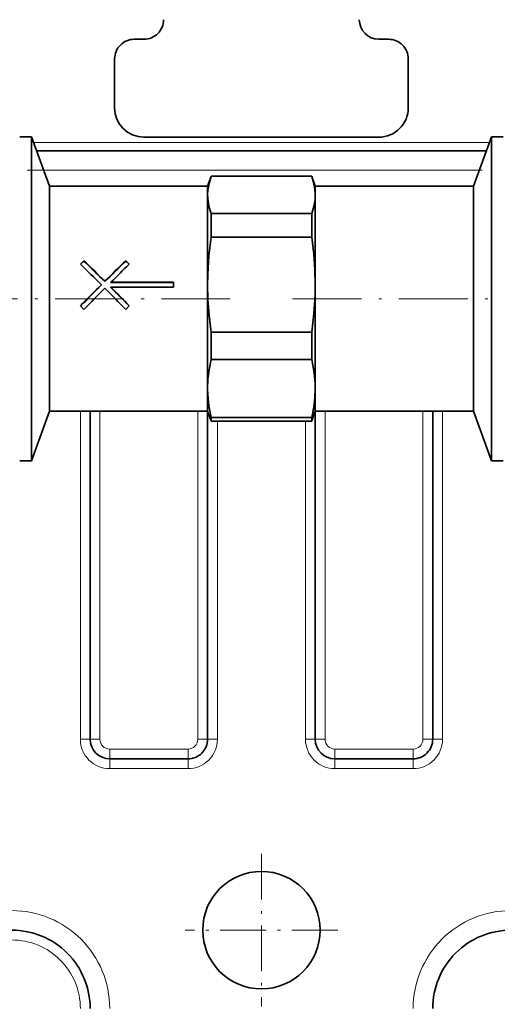
# Model space of a CAD drawing. Extents: x 0 to 420, y 0 to 297.
# Drawn here: x 131 to 147, y 132 to 165 of the extents above; entities that cross this region are included whole.
import ezdxf

# ---------------------------------------------------------------- set-up
doc = ezdxf.new("R2010")
doc.units = 0
doc.linetypes.add('DASHDOT', pattern=[18.5, 12, -3, 0.5, -3])

msp = doc.modelspace()

# ---------------------------------------------------------------- linework, layer by layer
at = {"color": 7, "lineweight": 35}
for p, q in [((135.272934, 164.609161), (134.939606, 164.609161)), ((143.606262, 164.609161), (143.272934, 164.609161)), ((134.272934, 163.942505), (134.272934, 162.275833)), ((144.272934, 163.942505), (144.272934, 162.275833)), ((131.039612, 161.292496), (131.439606, 161.292496)), ((131.439606, 153.752762), (131.439606, 161.292496)), ((132.052292, 159.609161), (131.439606, 161.292496)), ((135.272934, 161.275833), (139.272934, 161.275833)), ((139.272934, 161.275833), (143.272934, 161.275833)), ((146.493591, 159.609161), (147.106262, 161.292496)), ((147.106262, 153.752762), (147.106262, 161.292496)), ((147.106262, 161.292496), (147.506271, 161.292496)), ((131.613525, 160.814667), (146.932358, 160.814667)), ((137.439606, 159.609161), (137.558609, 159.936127)), ((137.560928, 159.942474), (137.558609, 159.936127)), ((137.560928, 159.942474), (139.272934, 159.942474)), ((139.272934, 159.942474), (140.984955, 159.942474)), ((140.987274, 159.936127), (140.984955, 159.942474)), ((141.106262, 159.609161), (140.987274, 159.936127)), ((132.052292, 154.370071), (132.052292, 159.609161)), ((132.052292, 159.609161), (137.439606, 159.609161)), ((137.439606, 159.307938), (137.439606, 159.609161)), ((141.106262, 159.307938), (141.106262, 159.609161)), ((141.106262, 159.609161), (146.493591, 159.609161)), ((146.493591, 154.370071), (146.493591, 159.609161)), ((137.439606, 156.251923), (137.439606, 159.307938)), ((141.106262, 156.251923), (141.106262, 159.307938)), ((137.560928, 157.872269), (137.560928, 158.673401)), ((137.560928, 158.673401), (139.272934, 158.673401)), ((139.272934, 158.673401), (140.984955, 158.673401)), ((140.984955, 157.872269), (140.984955, 158.673401)), ((137.560928, 157.872269), (139.272934, 157.872269)), ((139.272934, 157.872269), (140.984955, 157.872269)), ((133.224121, 157.067413), (133.106262, 156.953491)), ((133.224121, 157.058929), (133.110626, 156.949295)), ((133.224121, 157.058929), (133.224121, 157.067413)), ((134.65509, 157.067413), (134.772934, 156.953491)), ((134.65509, 157.058929), (134.65509, 157.067413)), ((134.65509, 157.058929), (134.76857, 156.949295)), ((133.821747, 156.243652), (133.821747, 156.251923)), ((133.939606, 156.360352), (133.939606, 156.368637)), ((134.140793, 156.334503), (136.272934, 156.334503)), ((134.140793, 156.326218), (134.140793, 156.334503)), ((134.140793, 156.326218), (136.272934, 156.326218)), ((136.272934, 156.334503), (136.272934, 156.169128)), ((137.439606, 154.370071), (137.439606, 156.251923)), ((141.106262, 154.370071), (141.106262, 156.251923)), ((136.272934, 156.169128), (134.140793, 156.169128)), ((134.140793, 156.160843), (134.140793, 156.169128)), ((133.224121, 155.413666), (133.106262, 155.533615)), ((134.65509, 155.413666), (134.772934, 155.533615)), ((137.560928, 154.247833), (137.560928, 154.631577)), ((137.560928, 154.631577), (139.272934, 154.631577)), ((139.272934, 154.631577), (140.984955, 154.631577)), ((140.984955, 154.247833), (140.984955, 154.631577)), ((132.052292, 151.942505), (132.052292, 154.370071)), ((137.439606, 152.719818), (137.439606, 154.370071)), ((137.560928, 153.705627), (137.560928, 154.247833)), ((140.984955, 153.705627), (140.984955, 154.247833)), ((141.106262, 152.719818), (141.106262, 154.370071)), ((146.493591, 151.942505), (146.493591, 154.370071)), ((131.439606, 150.259171), (131.439606, 153.752762)), ((137.560928, 153.705627), (139.272934, 153.705627)), ((139.272934, 153.705627), (140.984955, 153.705627)), ((147.106262, 150.259171), (147.106262, 153.752762)), ((137.439606, 151.942505), (137.439606, 152.719818)), ((141.106262, 151.942505), (141.106262, 152.719818)), ((132.052292, 151.942505), (131.439606, 150.259171)), ((132.052292, 151.942505), (137.439606, 151.942505)), ((133.439606, 151.942505), (133.439606, 140.775833)), ((137.439606, 151.942505), (137.558609, 151.61554)), ((137.439606, 140.775833), (137.439606, 151.942505)), ((141.106262, 151.942505), (140.987274, 151.61554)), ((141.106262, 151.942505), (146.493591, 151.942505)), ((141.106262, 151.94249), (141.106262, 140.775833)), ((145.106262, 151.942505), (145.106262, 140.775833)), ((146.493591, 151.942505), (147.106262, 150.259171)), ((137.560928, 151.609192), (137.558609, 151.61554)), ((137.560928, 151.734009), (139.272934, 151.734009)), ((137.560928, 151.609192), (137.560928, 151.734009)), ((137.560928, 151.609192), (139.272934, 151.609192)), ((139.272934, 151.734009), (140.984955, 151.734009)), ((139.272934, 151.609192), (140.984955, 151.609192)), ((140.984955, 151.609192), (140.984955, 151.734009)), ((140.987274, 151.61554), (140.984955, 151.609192)), ((131.039612, 150.259171), (131.439606, 150.259171)), ((147.106262, 150.259171), (147.506271, 150.259171)), ((134.106262, 140.109161), (136.772934, 140.109161)), ((141.772934, 140.109161), (144.439606, 140.109161))]:
    msp.add_line(p, q, dxfattribs=at)
at = {"color": 7, "lineweight": 13}
for p, q in [((131.513138, 161.090469), (147.032745, 161.090469)), ((146.689713, 160.147995), (131.856171, 160.147995)), ((133.106262, 140.775833), (133.106262, 151.94249)), ((133.772934, 151.942505), (133.772934, 140.775833)), ((137.106262, 140.775833), (137.106262, 151.942505)), ((141.439606, 151.942505), (141.439606, 140.775833)), ((144.772934, 151.942505), (144.772934, 140.775833)), ((145.439606, 151.94249), (145.439606, 140.775833)), ((137.772934, 140.775833), (137.772934, 151.609192)), ((140.772934, 140.775833), (140.772934, 151.609192)), ((133.106262, 140.775833), (133.439606, 140.775833)), ((133.772934, 140.775833), (133.439606, 140.775833)), ((137.106262, 140.775833), (137.439606, 140.775833)), ((137.772934, 140.775833), (137.439606, 140.775833)), ((140.772934, 140.775833), (141.106262, 140.775833)), ((141.439606, 140.775833), (141.106262, 140.775833)), ((144.772934, 140.775833), (145.106262, 140.775833)), ((145.439606, 140.775833), (145.106262, 140.775833)), ((134.106262, 140.442505), (136.772934, 140.442505)), ((134.106262, 140.442505), (134.106262, 140.109161)), ((136.772934, 140.442505), (136.772934, 140.109161)), ((141.772934, 140.442505), (144.439606, 140.442505)), ((141.772934, 140.442505), (141.772934, 140.109161)), ((144.439606, 140.442505), (144.439606, 140.109161)), ((134.106262, 139.775833), (134.106262, 140.109161)), ((136.772934, 139.775833), (136.772934, 140.109161)), ((141.772934, 139.775833), (141.772934, 140.109161)), ((144.439606, 139.775833), (144.439606, 140.109161)), ((136.772934, 139.775833), (134.106262, 139.775833)), ((144.439606, 139.775833), (141.772934, 139.775833))]:
    msp.add_line(p, q, dxfattribs=at)
at = {"color": 7, "linetype": 'DASHDOT', "lineweight": 13}
msp.add_line((94.291862, 160.147995), (184.254013, 160.147995), dxfattribs=at)
at = {"color": 7, "linetype": 'DASHDOT', "lineweight": 13, "ltscale": 0.19564}
msp.add_line((138.213058, 155.775833), (130.387466, 155.775833), dxfattribs=at)
at = {"color": 7, "linetype": 'DASHDOT', "lineweight": 13, "ltscale": 0.195645}
msp.add_line((140.332626, 155.775833), (148.158417, 155.775833), dxfattribs=at)
at = {"color": 7, "linetype": 'DASHDOT', "lineweight": 13, "ltscale": 0.13}
for p, q in [((139.272934, 136.875824), (139.272934, 131.675827)), ((141.87294, 134.275833), (136.672943, 134.275833))]:
    msp.add_line(p, q, dxfattribs=at)
at = {"color": 7, "lineweight": 35}
for points in [[(137.558609, 159.936127), (137.48761, 159.702042), (137.447937, 159.471008), (137.439606, 159.307938)], [(141.106262, 159.307938), (141.092041, 159.521271), (141.049728, 159.736267), (140.987274, 159.936127)], [(137.439606, 159.307938), (137.453873, 159.094376), (137.496277, 158.87912), (137.560928, 158.673401)], [(140.984955, 158.673401), (141.057388, 158.910202), (141.097839, 159.143875), (141.106262, 159.307938)], [(137.560928, 157.872269), (137.485062, 157.230774), (137.445374, 156.598083), (137.439606, 156.251923)], [(141.106262, 156.251923), (141.09343, 156.769058), (141.055252, 157.289917), (140.984955, 157.872269)], [(137.439606, 156.251923), (137.452438, 155.734787), (137.490631, 155.213928), (137.560928, 154.631577)], [(140.984955, 154.631577), (141.060806, 155.273071), (141.10051, 155.905762), (141.106262, 156.251923)], [(137.439606, 152.719818), (137.452438, 153.034439), (137.490631, 153.351334), (137.560928, 153.705627)], [(140.984955, 153.705627), (141.060806, 153.315353), (141.10051, 152.93042), (141.106262, 152.719818)], [(137.560928, 151.734009), (137.485062, 152.124283), (137.445374, 152.509216), (137.439606, 152.719818)], [(141.106262, 152.719818), (141.09343, 152.405197), (141.055252, 152.088303), (140.984955, 151.734009)]]:
    msp.add_lwpolyline(points, dxfattribs=at)
msp.add_circle((139.272934, 134.275833), 2, dxfattribs=at)
for centre, radius, start, end in [((135.272934, 165.275833), 0.666667, 269.999997, 360), ((143.272934, 165.275833), 0.666667, 180.000005, 269.999997), ((134.939606, 163.942505), 0.666667, 90.000003, 180.000005), ((143.606262, 163.942505), 0.666667, 360, 90.000003), ((135.272934, 162.275833), 1, 180.000005, 269.999997), ((143.272934, 162.275833), 1, 269.999997, 360), ((75.015762, 96.997246), 83.482094, 45.217748, 45.905493), ((76.185463, 97.951447), 82.146868, 45.327014, 46.024571), ((77.271744, 99.038475), 80.604239, 45.328728, 46.039536), ((190.607468, 99.038475), 80.604239, 133.960459, 134.671277), ((191.693741, 97.951447), 82.146868, 133.975431, 134.672985), ((192.584564, 97.282684), 83.083039, 134.093361, 134.703502), ((194.722824, 94.874771), 86.464412, 134.776926, 135.448757), ((193.651184, 95.946404), 84.943036, 134.776885, 135.456817), ((194.689423, 95.142479), 86.084837, 134.885895, 135.562002), ((73.189774, 95.142479), 86.084837, 44.437993, 45.114106), ((73.1996, 94.917656), 86.403531, 44.551087, 45.145491), ((74.272713, 95.990753), 84.880068, 44.543004, 45.144159), ((134.106262, 140.775833), 0.666667, 180.000005, 269.999997), ((136.772934, 140.775833), 0.666667, 269.999997, 360), ((141.772934, 140.775833), 0.666667, 180.000005, 269.999997), ((144.439606, 140.775833), 0.666667, 269.999997, 360), ((130.772934, 131.609161), 2.666667, 360, 90.000003), ((147.772934, 131.609161), 2.666667, 90.000003, 180.000005)]:
    msp.add_arc(centre, radius, start, end, dxfattribs=at)
at = {"color": 7, "lineweight": 13}
for centre, radius, start, end in [((134.106262, 140.775833), 1, 179.999991, 269.999997), ((134.106262, 140.775833), 0.333333, 180.000005, 270.000004), ((136.772934, 140.775833), 0.333333, 269.999997, 0.000005), ((136.772934, 140.775833), 1, 269.999997, 360), ((141.772934, 140.775833), 1, 179.999991, 269.999997), ((141.772934, 140.775833), 0.333333, 180.000005, 270.000004), ((144.439606, 140.775833), 0.333333, 269.999997, 0.000005), ((144.439606, 140.775833), 1, 269.999997, 360), ((130.772934, 131.609161), 3.333333, 359.999999, 90.000003), ((147.772934, 131.609161), 3.333333, 89.999996, 180.000005), ((130.772934, 131.609161), 2.333333, 360, 90.000003)]:
    msp.add_arc(centre, radius, start, end, dxfattribs=at)

doc.saveas('drawing.dxf')
